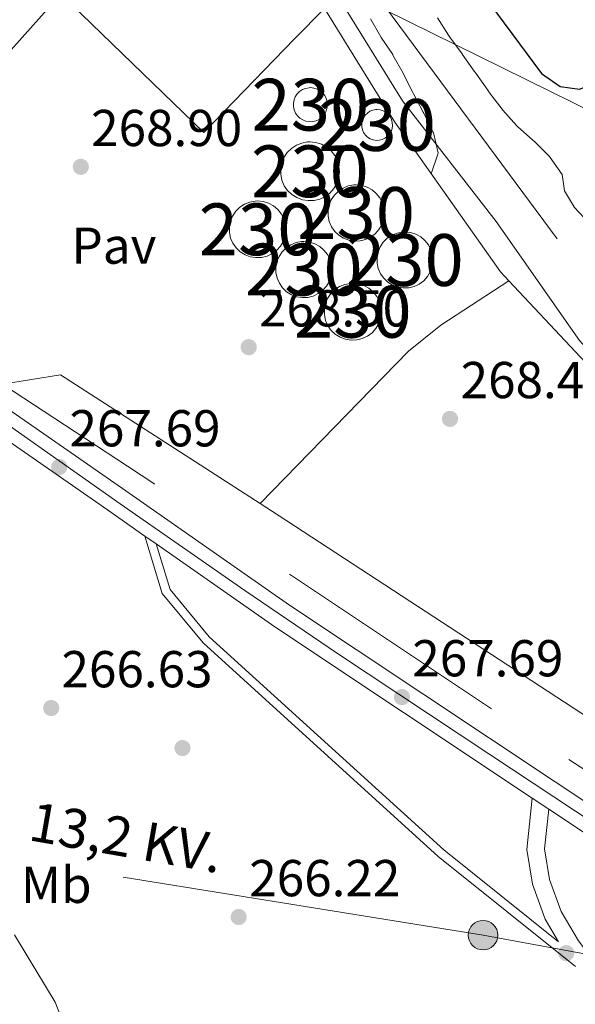
# Model space of a CAD drawing. Extents: x 615329 to 622289, y 669442 to 674184.
# Drawn here: x 616709 to 616816, y 669851 to 670041 of the extents above; entities that cross this region are included whole.
import ezdxf
from ezdxf.enums import TextEntityAlignment as Align

# ---------------------------------------------------------------- set-up
doc = ezdxf.new("R2010")
doc.units = 0
doc.header["$MEASUREMENT"] = 0
for name, pattern in [('DGN Style 2', [78.14968, 46.889808, -31.259872]), ('DGN Style 3', [109.409552, 78.14968, -31.259872]), ('DGN Style 4', [125.11763768, 62.519744, -31.259872, 0.07814968, -31.259872]), ('DGN Style 7', [156.29936, 70.33471200000001, -31.259872, 23.444904, -31.259872])]:
    doc.linetypes.add(name, pattern=pattern)
for name, color, linetype in [('Nivel 11', 7, 'Continuous'), ('Nivel 15', 7, 'Continuous'), ('Nivel 16', 7, 'Continuous'), ('Nivel 17', 7, 'Continuous'), ('Nivel 20', 7, 'Continuous'), ('Nivel 21', 7, 'Continuous'), ('Nivel 23', 7, 'Continuous'), ('Nivel 25', 7, 'Continuous'), ('Nivel 26', 7, 'Continuous'), ('Nivel 32', 7, 'Continuous'), ('Nivel 33', 7, 'Continuous'), ('Nivel 37', 7, 'Continuous'), ('Nivel 4', 7, 'Continuous'), ('Nivel 41', 7, 'Continuous'), ('Nivel 44', 7, 'Continuous'), ('Nivel 48', 7, 'Continuous'), ('Nivel 5', 7, 'Continuous'), ('Nivel 52', 7, 'Continuous'), ('Nivel 54', 7, 'Continuous'), ('Nivel 7', 7, 'Continuous')]:
    doc.layers.add(name, color=color, linetype=linetype)
doc.styles.add('Style-arial', font='arial.shx', dxfattribs={"bigfont": 'arialbig.shx'})
doc.styles.add('Style-arialn', font='arialn.shx', dxfattribs={"bigfont": 'arialnbig.shx'})
doc.styles.add('Style-arialni', font='arialni.shx', dxfattribs={"bigfont": 'arialnibig.shx'})

# ---------------------------------------------------------------- blocks, each defined once
blk = doc.blocks.new('5PATER')
at = {"layer": 'Nivel 7', "linetype": 'Continuous', "lineweight": 0}
h = blk.add_hatch(color=53, dxfattribs=at)
edge = h.paths.add_edge_path()
edge.add_ellipse((0, 0), major_axis=(-1.095731442945027, -1.110710700472634), ratio=0.9994222409660316, start_angle=0, end_angle=360)
blk = doc.blocks.new('5PERFI')
at = {"layer": 'Nivel 17', "linetype": 'Continuous', "lineweight": 0}
h = blk.add_hatch(color=7, dxfattribs=at)
edge = h.paths.add_edge_path()
edge.add_arc((0, 0), 1.55999999938624, 315.0000000018422, 675.0000000018422)
blk = doc.blocks.new('5PELE')
at = {"layer": 'Nivel 32', "linetype": 'Continuous', "lineweight": 0}
h = blk.add_hatch(color=9, dxfattribs=at)
edge = h.paths.add_edge_path()
edge.add_arc((-0.0002000001259148121, 0), 2.85, 0, 360)
at = {"layer": 'Nivel 32', "color": 8, "linetype": 'Continuous', "lineweight": 0}
blk.add_circle((-0.0002000001259148121, 0), 2.85, dxfattribs=at)

msp = doc.modelspace()

# ---------------------------------------------------------------- linework, layer by layer
at = {"layer": 'Nivel 11', "color": 142, "linetype": 'DGN Style 3', "lineweight": 13}
msp.add_polyline3d([(616749.5090000001, 670103.361, 269.335), (616747.354, 670092.2, 269.255), (616747.3870000001, 670088.217, 269.039), (616748.8630000001, 670082.3090000001, 268.847), (616751.6869999999, 670076.8500000001, 268.778), (616765.811, 670061.155, 268.778), (616821.685, 669985.6329999999, 267.745), (616849.9839999999, 669952.354, 266.965), (616860.247, 669941.6329999999, 266.553)], dxfattribs=at)
at = {"layer": 'Nivel 15', "color": 1, "linetype": 'Continuous', "lineweight": 0, "extrusion": (-0.05678361699306751, -0.0700747651834455, 0.9959242682682603), "elevation": -81695.66344818595, "flags": 128}
msp.add_lwpolyline([(57355.14108663821, 905191.5797999897), (57355.69075665413, 905191.9416818232), (57356.30081200053, 905192.1873166137), (57356.94742217381, 905192.3063553204), (57357.60438572918, 905192.292944775), (57358.24638539774, 905192.1497266944), (57358.84684475907, 905191.8809805359), (57359.381960297, 905191.496978939), (57359.83070139983, 905191.0143485018), (57360.17514521198, 905190.4519532812), (57360.40125357127, 905189.8320629671), (57360.50027952495, 905189.1799355359), (57360.4676956645, 905188.5201180982), (57360.30567230633, 905187.8803600641), (57360.01967500942, 905187.2858525729), (57359.62283148326, 905186.7600085982), (57359.12875165127, 905186.3244273346), (57358.55841286178, 905185.996038056), (57357.93516340491, 905185.7875447432), (57357.28268642095, 905185.7076250748), (57356.62688862975, 905185.7595110415), (57355.99464117736, 905185.9416345591), (57355.41144882014, 905186.2464679834), (57354.89941383421, 905186.6608132916), (57354.48034376954, 905187.1689414755), (57354.16997802816, 905187.7512376499), (57353.98143047083, 905188.3835847205), (57353.92204153549, 905189.0409616656), (57353.99337823736, 905189.6973533425), (57354.19264068478, 905190.3260546937), (57354.51373374253, 905190.9026483535), (57354.94212318561, 905191.4036877216), (57355.14108663821, 905191.5797999897)], dxfattribs=at)
at = {"layer": 'Nivel 15', "color": 1, "linetype": 'Continuous', "lineweight": 0, "extrusion": (-0.07694021296400053, -0.1089621604435251, 0.991063797754985), "elevation": -120186.3632962278, "flags": 128}
msp.add_lwpolyline([(117353.8736849668, 895058.1561041572), (117354.3902510679, 895058.45000962), (117354.9551792589, 895058.6363698049), (117355.5451635573, 895058.7046743822), (117356.1369446801, 895058.653205127), (117356.7065898507, 895058.4847588278), (117357.2320401112, 895058.2043900439), (117357.6918600157, 895057.8255360296), (117358.0668246847, 895057.361434222), (117358.3436674417, 895056.8311050611), (117358.5109954289, 895056.2560935365), (117358.5612601085, 895055.6595550808), (117358.4924876979, 895055.0632932801), (117358.3084225532, 895054.4936468787), (117358.0156930907, 895053.9726399588), (117357.6256856056, 895053.5206398759), (117357.1551210834, 895053.1556810739), (117356.6222108813, 895052.8921214186), (117356.0474736044, 895052.7408136902), (117355.4543119182, 895052.7084293943), (117354.8663218517, 895052.7947627213), (117354.3082530594, 895052.997455152), (117353.8002906799, 895053.3087941878), (117353.363870159, 895053.7154759639), (117353.0155256812, 895054.2009000587), (117352.7707344884, 895054.7466465477), (117352.6386788726, 895055.330703313), (117352.6233031169, 895055.9299524946), (117352.7269177509, 895056.520132916), (117352.9454416713, 895057.077230033), (117353.2680653952, 895057.5800669128), (117353.6834026275, 895058.0081428092), (117353.8736849668, 895058.1561041572)], dxfattribs=at)
at = {"layer": 'Nivel 15', "color": 1, "linetype": 'Continuous', "lineweight": 0, "extrusion": (-0.007590900429098591, -0.03385198090749596, 0.9993980296254913), "elevation": -27080.14187871917, "flags": 128}
msp.add_lwpolyline([(455216.9223945953, 788267.5221946861), (455218.0477866281, 788267.6588354777), (455219.1788194189, 788267.5690521766), (455220.2699334912, 788267.2550294371), (455221.2758710203, 788266.7311366457), (455222.1583051139, 788266.0174973728), (455222.8810615193, 788265.1429460235), (455223.4158726851, 788264.1421163983), (455223.7416207958, 788263.0543866069), (455223.8443377728, 788261.9238096867), (455223.7200320293, 788260.7956155266), (455223.3751260792, 788259.7142951998), (455222.8215776931, 788258.722576984), (455222.0819775469, 788257.8613710804), (455221.1865213641, 788257.1651676607), (455220.1703014146, 788256.6602668981), (455219.0738446738, 788256.3670867726), (455217.9415988945, 788256.2976018982), (455216.817810728, 788256.4556521722), (455215.7483767092, 788256.8330178712), (455214.7751897473, 788257.4165545693), (455213.9364761838, 788258.1820192966), (455213.2668963426, 788259.0982593256), (455212.7929850426, 788260.1291589444), (455212.5329327926, 788261.234684024), (455212.4979991694, 788262.3692197141), (455212.6890296491, 788263.4877512101), (455213.0984071454, 788264.5466133328), (455213.7100520076, 788265.5031782957), (455214.4999601825, 788266.3182675871), (455215.4351091909, 788266.9608197222), (455216.479430995, 788267.4043505485), (455216.9223945953, 788267.5221946861)], dxfattribs=at)
at = {"layer": 'Nivel 15', "color": 1, "linetype": 'Continuous', "lineweight": 0, "extrusion": (-0.02859538176398893, -0.01312275735580216, 0.9995049261415135), "elevation": -26146.22421473305, "flags": 128}
msp.add_lwpolyline([(-351698.3678914697, 839610.6097172715), (-351697.8188606462, 839611.5476351324), (-351697.093267418, 839612.3571209242), (-351696.2222625121, 839613.006305893), (-351695.2394555378, 839613.4698219234), (-351694.184475762, 839613.7284870611), (-351693.0985771555, 839613.7715312107), (-351692.025621946, 839613.5992152703), (-351691.0087128705, 839613.215976534), (-351690.0886741935, 839612.6383410066), (-351689.3011757347, 839611.8892997154), (-351688.6776417363, 839610.998631204), (-351688.2447590847, 839610.0017964747), (-351688.0172810736, 839608.9385230122), (-351688.0064749102, 839607.8514640508), (-351688.2115248333, 839606.783166267), (-351688.6249853089, 839605.778602541), (-351689.2288468174, 839604.8746639562), (-351690.0011219752, 839604.1097161961), (-351690.9096765025, 839603.5130088804), (-351691.9186659693, 839603.1099533122), (-351692.987402869, 839602.9148156731), (-351694.0736496774, 839602.9358098498), (-351695.1344530327, 839603.1729974386), (-351696.1260690466, 839603.616148419), (-351697.0107424532, 839604.2469082305), (-351697.7528034324, 839605.0422543832), (-351698.3202612789, 839605.968817858), (-351698.6939677449, 839606.9891283337), (-351698.8574264928, 839608.064826811), (-351698.8028564036, 839609.1504916211), (-351698.5351257895, 839610.2043352025), (-351698.3678914697, 839610.6097172715)], dxfattribs=at)
at = {"layer": 'Nivel 15', "color": 1, "linetype": 'Continuous', "lineweight": 0, "extrusion": (-0.001459942828257474, -0.01028487217678672, 0.9999460435299725), "elevation": -7508.611650879164, "flags": 128}
msp.add_lwpolyline([(616754.2554682386, 669963.823742127), (616755.3434685392, 669963.7147418396), (616756.3874645061, 669963.3917226766), (616757.3474576431, 669962.8666948893), (616758.183447992, 669962.1626578616), (616758.8634355869, 669961.3056106991), (616759.3584219194, 669960.330562271), (616759.6504055476, 669959.2765004996), (616759.7273894055, 669958.1854439136), (616759.5853734966, 669957.1013902458), (616759.2313578136, 669956.0663371701), (616758.6783423428, 669955.1232822163), (616757.9483285209, 669954.3082334353), (616757.0723177744, 669953.6541989013), (616756.0823100691, 669953.188176705), (616755.0203053611, 669952.9281652644), (616753.928303605, 669952.8831634722), (616752.848304756, 669953.0571704868), (616751.8243087674, 669953.4431860172), (616750.8983170546, 669954.0232206697), (616750.1053266597, 669954.7772544071), (616749.4783404684, 669955.673308996), (616749.0423555332, 669956.6753653949), (616748.8133703775, 669957.7454150894), (616748.8023879095, 669958.8384808633), (616749.0084037501, 669959.9125340988), (616749.423419368, 669960.9245874754), (616750.0324333191, 669961.8336331013), (616750.8084470923, 669962.6036835718), (616751.7234563371, 669963.2037100915), (616752.7384640153, 669963.6097350859), (616753.8144687086, 669963.8067496484), (616754.2554682386, 669963.823742127)], dxfattribs=at)
at = {"layer": 'Nivel 15', "color": 1, "linetype": 'Continuous', "lineweight": 0, "extrusion": (-0.05917619876203133, -0.02043910204694215, 0.9980382861431676), "elevation": -49910.61346816737, "flags": 128}
msp.add_lwpolyline([(-431928.3442322626, 800167.2108106357), (-431927.8931201472, 800168.1910410789), (-431927.2553356639, 800169.0621993546), (-431926.4578234258, 800169.7889757834), (-431925.5318934156, 800170.3420395008), (-431924.5144584652, 800170.7001385724), (-431923.4477419846, 800170.8482630989), (-431922.3716479016, 800170.781162547), (-431921.3297925761, 800170.501201476), (-431920.3650710307, 800170.0188803258), (-431919.5158419206, 800169.355063631), (-431918.8137790468, 800168.534333871), (-431918.2895084041, 800167.5907283984), (-431917.9628638326, 800166.5618303714), (-431917.8467020495, 800165.4870413891), (-431917.9465419787, 800164.4116807377), (-431918.2565600506, 800163.3773455787), (-431918.7664989254, 800162.4259034339), (-431919.4541400298, 800161.5942931238), (-431920.2938104291, 800160.9170815898), (-431921.2513987152, 800160.4195289277), (-431922.2877751719, 800160.1230535547), (-431923.362022265, 800160.0390171683), (-431924.4326721209, 800160.1710126847), (-431925.454578632, 800160.5119872503), (-431926.3889540765, 800161.0516125669), (-431927.1978004674, 800161.7650500701), (-431927.8488252652, 800162.6263854909), (-431928.3164891829, 800163.5991739831), (-431928.5806319111, 800164.6467757432), (-431928.6328647024, 800165.7259246756), (-431928.4701777864, 800166.793284941), (-431928.3442322626, 800167.2108106357)], dxfattribs=at)
at = {"layer": 'Nivel 15', "color": 1, "linetype": 'Continuous', "lineweight": 0, "extrusion": (-0.01606686141309546, -0.00681339972399783, 0.9998477051774104), "elevation": -14191.5741746011, "flags": 128}
msp.add_lwpolyline([(-376035.356532502, 829270.9170721914), (-376034.8366299286, 829271.8665895052), (-376034.1383392998, 829272.6937182792), (-376033.2891055919, 829273.3644991848), (-376032.3241583552, 829273.8547548661), (-376031.2807082377, 829274.1433200245), (-376030.2009885394, 829274.2176926318), (-376029.127011006, 829274.076137071), (-376028.1039687538, 829273.7248002903), (-376027.1698586333, 829273.1765348804), (-376026.3641574023, 829272.4534917413), (-376025.7178345006, 829271.5851273695), (-376025.2576756158, 829270.6056056535), (-376025.0008986602, 829269.5537220184), (-376024.9577758736, 829268.4718780322), (-376025.1314940065, 829267.4037976977), (-376025.5134113018, 829266.3903268883), (-376026.0891115653, 829265.4731735713), (-376026.8353626108, 829264.6891867886), (-376027.7227383645, 829264.0693487138), (-376028.7160092756, 829263.637836704), (-376029.7746725472, 829263.4132992439), (-376030.8566056561, 829263.402872609), (-376031.9201872692, 829263.6073544635), (-376032.9206146812, 829264.0197297148), (-376033.8205320485, 829264.6230210648), (-376034.5816338481, 829265.3923335637), (-376035.1738712811, 829266.298583616), (-376035.5755630506, 829267.3032902922), (-376035.7691008331, 829268.3685437636), (-376035.7477551334, 829269.4512899714), (-376035.5105708932, 829270.5076651163), (-376035.356532502, 829270.9170721914)], dxfattribs=at)
at = {"layer": 'Nivel 15', "color": 1, "linetype": 'Continuous', "lineweight": 0, "extrusion": (0.00384677750398045, 0.01943186538057891, 0.9998037832048178), "elevation": 15674.43719243106, "flags": 128}
msp.add_lwpolyline([(-474923.6514064474, -776850.6494655474), (-474924.744960529, -776850.7538325265), (-474925.838084853, -776850.638905874), (-474926.8870544471, -776850.3092612622), (-474927.8497278709, -776849.7769816522), (-474928.686926563, -776849.0648690639), (-474929.3657561233, -776848.2000665367), (-474929.8588295369, -776847.2179217855), (-474930.1473942648, -776846.1565503157), (-474930.2197686974, -776845.0595241506), (-474930.072507319, -776843.9699674002), (-474929.7111874761, -776842.9318302313), (-474929.1511861524, -776841.9859063583), (-474928.4135619234, -776841.1699579558), (-474927.5295613885, -776840.516728248), (-474926.5327714682, -776840.052229794), (-474925.4642184109, -776839.7957939205), (-474924.3658894401, -776839.7567500914), (-474923.2813253293, -776839.9365816058), (-474922.2536584761, -776840.3285570941), (-474921.325807095, -776840.916670512), (-474920.5318507382, -776841.678129832), (-474919.9054605807, -776842.5818689321), (-474919.4720617109, -776843.5921319767), (-474919.2468712027, -776844.6680851062), (-474919.2411822784, -776845.7681376468), (-474919.4529430617, -776846.8459993959), (-474919.8757994315, -776847.8616432687), (-474920.4906447446, -776848.7725577757), (-474921.2750510753, -776849.5426887015), (-474922.1973834357, -776850.1413137899), (-474923.2193542786, -776850.5455471335), (-474923.6514064474, -776850.6494655474)], dxfattribs=at)
at = {"layer": 'Nivel 15', "color": 1, "linetype": 'Continuous', "lineweight": 13}
msp.add_polyline3d([(616708.7150000001, 670099.578, 275.839), (616735.7420000001, 670075.3970000001, 274.726), (616763.825, 670050.0789999999, 274.249), (616767.3929999999, 670042.8030000001, 274.567), (616761.611, 670036.8929999999, 274.964), (616744.142, 670018.8389999999, 275.521), (616716.5320000001, 670045.611, 275.362), (616691.9369999999, 670018.0730000001, 273.136), (616685.953, 670023.067, 273.772), (616676.267, 670012.6910000001, 273.852), (616679.619, 670008.983, 272.818), (616669.3219999999, 669996.983, 272.5), (616639.3319999999, 670024.132, 272.739), (616708.7150000001, 670099.578, 275.839)], dxfattribs=at)
at = {"layer": 'Nivel 16', "color": 1, "linetype": 'Continuous', "lineweight": 13, "extrusion": (-0.5893424168421194, -0.5506609079945406, 0.5911413368369003), "elevation": -732286.0135647734, "flags": 128}
msp.add_lwpolyline([(-68443.53050534858, 537034.0358715868), (-68372.75513792154, 537034.3210304365), (-68365.93505402026, 537033.6329297335)], dxfattribs=at)
at = {"layer": 'Nivel 16', "color": 1, "linetype": 'Continuous', "lineweight": 13}
msp.add_polyline3d([(616767.3929999999, 670042.8030000001, 271.193), (616781.003, 670020.8119999999, 271.193), (616801.382, 669991.919, 269.921), (616802.983, 669990.213, 269.929)], dxfattribs=at)
at = {"layer": 'Nivel 20', "color": 92, "linetype": 'DGN Style 3', "lineweight": 0, "extrusion": (0.002459355867752587, 0.03011793619568773, 0.9995433264686571), "elevation": 21962.55152225287, "flags": 128}
msp.add_lwpolyline([(-560132.8210377304, -717603.3270899851), (-560143.7740074508, -717605.9745027418), (-560184.2231147522, -717584.3649961182)], dxfattribs=at)
at = {"layer": 'Nivel 20', "color": 92, "linetype": 'DGN Style 3', "lineweight": 0, "extrusion": (-0.5140026564509744, -0.7895104034324518, 0.3353723185256481), "elevation": -845853.9642030088, "flags": 128}
msp.add_lwpolyline([(151344.87199574, 301399.7998432913), (151349.2607300517, 301399.865654716), (151430.750400401, 301399.4665402699)], dxfattribs=at)
at = {"layer": 'Nivel 20', "color": 7, "linetype": 'DGN Style 2', "lineweight": 0}
msp.add_polyline3d([(616859.5930000001, 669878.889, 267.938), (616853.845, 669872.2309999999, 268.173), (616799.631, 669907.5419999999, 268.253), (616729.379, 669954.446, 268.014), (616705.2960000001, 669970.277, 267.715)], dxfattribs=at)
at = {"layer": 'Nivel 21', "color": 7, "linetype": 'DGN Style 3', "lineweight": 0}
for points in [[(616709.3530000001, 670103.3470000001, 270.121), (616737.848, 670079.5320000001, 271.062), (616760.3360000001, 670055.9920000001, 270.262), (616771.943, 670041.986, 270.58), (616782.4510000001, 670024.9709999999, 270.19), (616800.538, 670001.6599999999, 269.785), (616816.6159999999, 669978.682, 269.842), (616834.581, 669958.699, 269.568), (616849.2890000001, 669943.9280000001, 269.229), (616855.469, 669938.915, 269.07), (616859.72, 669933.7010000001, 268.99)], [(616732.712, 669940.936, 267.646), (616736.105, 669929.8130000001, 267.566), (616743.98, 669920.3090000001, 267.169), (616789.3659999999, 669879.0730000001, 266.692), (616815.8470000001, 669857.825, 265.973)], [(616810.72, 669888.192, 266.772), (616809.896, 669880.534, 267.01), (616810.861, 669874.598, 266.692), (616813.105, 669868.4299999999, 266.295), (616816.408, 669862.8019999999, 265.977), (616826.2890000001, 669849.652, 265.659), (616845.9140000001, 669831.854, 265.977), (616891.3319999999, 669810.815, 264.944), (616899.9510000001, 669805.5549999999, 264.944), (616904.0860000001, 669800.257, 265.182), (616906.1300000001, 669793.987, 264.944), (616906.5149999999, 669787.9709999999, 264.626), (616904.7280000001, 669783.2180000001, 264.944)]]:
    msp.add_polyline3d(points, dxfattribs=at)
at = {"layer": 'Nivel 21', "color": 7, "linetype": 'Continuous', "lineweight": 13}
for points in [[(616979.1329999999, 669779.122, 264.731), (616834.892, 669872.1140000001, 266.949), (616810.72, 669888.192, 267.181), (616807.494, 669890.338, 267.212), (616757.797, 669923.395, 267.689), (616734.9140000001, 669939.396, 267.964), (616732.712, 669940.936, 267.99), (616725.521, 669945.9650000001, 268.076), (616695.122, 669967.071, 266.882), (616641.8060000001, 670003.9410000001, 266.417), (616623.608, 670013.892, 266.508), (616623.274, 670014.075, 266.51), (616622.142, 670014.5360000001, 266.516), (616612.7309999999, 670018.3700000001, 266.564), (616566.01, 670030.8840000001, 265.332), (616532.7, 670038.764, 265.451), (616529.9340000001, 670039.551, 265.39), (616527.854, 670040.1429999999, 265.345), (616509.6510000001, 670045.324, 264.947), (616481.087, 670052.068, 264.657)], [(616614.342, 670023.1610000001, 266.564), (616625.443, 670018.639, 266.51), (616644.4580000001, 670008.24, 266.417), (616697.9950000001, 669971.217, 266.882), (616728.405, 669950.104, 268.076), (616760.6399999999, 669927.5630000001, 267.689), (616837.656, 669876.334, 266.949), (617012.0279999999, 669763.9169999999, 264.268), (617013.4280000001, 669763.0149999999, 264.246), (617016.6329999999, 669760.9480000001, 264.197), (617039.4820000001, 669746.4410000001, 264.651), (617088.7239999999, 669715, 264.016), (617104.628, 669703.2220000001, 263.807), (617122.8659999999, 669688.142, 263.681), (617215.5179999999, 669605.3870000001, 263.862), (617272.9709999999, 669554.31, 263.686), (617341.1640000001, 669494.7820000001, 264.43), (617364.2309999999, 669474.3589999999, 264.31)]]:
    msp.add_polyline3d(points, dxfattribs=at)
at = {"layer": 'Nivel 21', "color": 7, "linetype": 'Continuous', "lineweight": 0}
msp.add_polyline3d([(616734.9140000001, 669939.396, 267.646), (616737.5930000001, 669930.615, 267.566), (616745.182, 669921.4569999999, 267.169), (616790.443, 669880.334, 266.692), (616812.537, 669862.6059999999, 266.091), (616809.9820000001, 669866.9610000001, 266.295), (616807.52, 669873.727, 266.692), (616806.429, 669880.4410000001, 267.01), (616807.494, 669890.338, 266.772)], dxfattribs=at)
at = {"layer": 'Nivel 23', "color": 7, "linetype": 'DGN Style 4', "lineweight": 0}
msp.add_polyline3d([(616700.639, 669966.3700000001, 267.043), (616728.006, 669947.121, 268.008), (616752.0449999999, 669930.443, 267.775), (616769.905, 669918.2690000001, 267.586), (616799.3470000001, 669898.78, 267.303), (616834.476, 669875.446, 266.966), (616867.158, 669854.5789999999, 266.475), (616893.074, 669837.4110000001, 266.074), (616923.565, 669817.754, 265.605), (616959.2420000001, 669794.841, 265.057), (616994.2110000001, 669772.288, 264.52), (617049.2990000001, 669736.878, 264.504), (617068.94, 669724.585, 264.252), (617087.9380000001, 669712.4099999999, 264.007), (617096.5590000001, 669705.9680000001, 263.893), (617111.443, 669694.406, 263.749), (617134.382, 669674.524, 263.666)], dxfattribs=at)
at = {"layer": 'Nivel 25', "color": 1, "linetype": 'Continuous', "lineweight": 0}
msp.add_polyline3d([(616754.9850000001, 669947.203, 268.329), (616783.632, 669976.6399999999, 268.835), (616789.889, 669981.6329999999, 268.779), (616802.983, 669990.213, 269.044)], dxfattribs=at)
at = {"layer": 'Nivel 32', "color": 6, "linetype": 'DGN Style 7', "lineweight": 0}
msp.add_polyline3d([(616850.8430000001, 669854.065, 266.449), (616798.0090000001, 669863.881, 266.268), (616704.605, 669878.983, 265.393), (616614.033, 669897.861, 264.801)], dxfattribs=at)
at = {"layer": 'Nivel 33', "color": 7, "linetype": 'Continuous', "lineweight": 0}
msp.add_polyline3d([(618829.8230000001, 670513.247, 341.249), (618804.788, 670524.571, 342.868), (618748.935, 670529.102, 344.278), (618655.7209999999, 670512.49, 345.868), (618507.233, 670506.4610000001, 348.689), (618425.872, 670517.777, 348.118), (618321.4340000001, 670516.6399999999, 348.329), (618253.679, 670518.8759999999, 351.383), (618177.0700000001, 670549.834, 353.169), (618044.3999999999, 670591.6880000001, 360.085), (617969.047, 670607.119, 357.438), (617898.544, 670605.2039999999, 355.261), (617831.175, 670584.8659999999, 355.227), (617636.2220000001, 670486.767, 347.355), (617565.9550000001, 670468.831, 339.485), (617511.9890000001, 670406.9140000001, 340.277), (617437.0619999999, 670342.895, 337.561), (617366.1140000001, 670299.477, 334.264), (617110.811, 670180.274, 326.486), (616876.03, 669994.5989999999, 273.269), (616763.825, 670050.0789999999, 270.626)], dxfattribs=at)
at = {"layer": 'Nivel 4', "color": 30, "linetype": 'Continuous', "lineweight": 30, "elevation": 275, "flags": 128}
msp.add_lwpolyline([(616799.341, 670043.6880000001), (616809.2590000001, 670030.193), (616812.902, 670027.727), (616816.6059999999, 670027.226), (616827.564, 670031.538), (616834.4780000001, 670029.3530000001), (616838.4739999999, 670029.1499999999), (616860.087, 670031.1089999999), (616876.3219999999, 670030.362), (616884.703, 670031.7749999999), (616905.2779999999, 670028.3400000001), (616910.6880000001, 670023.219), (616913.355, 670022.5020000001), (616917.3870000001, 670022.504)], dxfattribs=at)
at = {"layer": 'Nivel 5', "color": 30, "linetype": 'Continuous', "lineweight": 0, "flags": 128}
for points, elevation in [([(616789.189, 670040.979), (616791.3489999999, 670037.612), (616791.6089999999, 670037.2390000001), (616793.949, 670033.9950000001), (616793.9809999999, 670033.9510000001), (616796.304, 670030.6939999999), (616796.5889999999, 670030.2960000001), (616798.905, 670027.0349999999), (616799.274, 670026.517), (616801.689, 670023.3289999999), (616801.854, 670023.121), (616804.527, 670020.145), (616804.666, 670020.01), (616807.6429999999, 670017.338), (616807.99, 670017.0179999999), (616810.8090000001, 670014.183), (616810.99, 670013.993), (616813.287, 670010.7180000001), (616813.297, 670010.699), (616813.7509999999, 670007.604), (616815.6640000001, 670004.334), (616818.3970000001, 670001.415)], 270), ([(616788.0120000001, 670010.875), (616789.288, 670014.665), (616789.3600000001, 670014.878), (616788.4380000001, 670018.77), (616788.345, 670018.9610000001), (616786.5549999999, 670022.538), (616786.443, 670022.756), (616784.5989999999, 670026.3060000001), (616784.477, 670026.544), (616782.665, 670030.1100000001), (616782.5819999999, 670030.274), (616780.628, 670033.764), (616780.571, 670033.861), (616778.324, 670037.1699999999), (616778.25, 670037.2849999999), (616776.2790000001, 670040.7660000001)], 270), ([(616707.6000000001, 669863.946), (616715.4380000001, 669850.9280000001), (616723.1240000001, 669831.1939999999), (616729.2479999999, 669819.7490000001), (616738.378, 669804.7380000001), (616744.398, 669798.8700000001), (616748.881, 669797.44), (616765.389, 669800.838), (616773.419, 669804.19), (616786.9340000001, 669812.6710000001), (616807.6229999999, 669820.925), (616824.561, 669823.851), (616828.9979999999, 669823.6070000001)], 265)]:
    msp.add_lwpolyline(points, dxfattribs=dict(at, elevation=elevation))
at = {"layer": 'Nivel 52', "color": 1, "linetype": 'Continuous', "lineweight": 0, "extrusion": (-0.05678361699306751, -0.0700747651834455, 0.9959242682682603), "elevation": -81695.66344818595, "flags": 128}
msp.add_lwpolyline([(57355.14108663821, 905191.5797999897), (57354.94212318561, 905191.4036877216), (57354.51373374253, 905190.9026483535), (57354.19264068478, 905190.3260546937), (57353.99337823736, 905189.6973533425), (57353.92204153549, 905189.0409616656), (57353.98143047083, 905188.3835847205), (57354.16997802816, 905187.7512376499), (57354.48034376954, 905187.1689414755), (57354.89941383421, 905186.6608132916), (57355.41144882014, 905186.2464679834), (57355.99464117736, 905185.9416345591), (57356.62688862975, 905185.7595110415), (57357.28268642095, 905185.7076250748), (57357.93516340491, 905185.7875447432), (57358.55841286178, 905185.996038056), (57359.12875165127, 905186.3244273346), (57359.62283148326, 905186.7600085982), (57360.01967500942, 905187.2858525729), (57360.30567230633, 905187.8803600641), (57360.4676956645, 905188.5201180982), (57360.50027952495, 905189.1799355359), (57360.40125357127, 905189.8320629671), (57360.17514521198, 905190.4519532812), (57359.83070139983, 905191.0143485018), (57359.381960297, 905191.496978939), (57358.84684475907, 905191.8809805359), (57358.24638539774, 905192.1497266944), (57357.60438572918, 905192.292944775), (57356.94742217381, 905192.3063553204), (57356.30081200053, 905192.1873166137), (57355.69075665413, 905191.9416818232)], close=True, dxfattribs=at)
at = {"layer": 'Nivel 52', "color": 1, "linetype": 'Continuous', "lineweight": 0, "extrusion": (-0.07694021296400053, -0.1089621604435251, 0.991063797754985), "elevation": -120186.3632962278, "flags": 128}
msp.add_lwpolyline([(117353.8736849668, 895058.1561041572), (117353.6834026275, 895058.0081428092), (117353.2680653952, 895057.5800669128), (117352.9454416713, 895057.077230033), (117352.7269177509, 895056.520132916), (117352.6233031169, 895055.9299524946), (117352.6386788726, 895055.330703313), (117352.7707344884, 895054.7466465477), (117353.0155256812, 895054.2009000587), (117353.363870159, 895053.7154759639), (117353.8002906799, 895053.3087941878), (117354.3082530594, 895052.997455152), (117354.8663218517, 895052.7947627213), (117355.4543119182, 895052.7084293943), (117356.0474736044, 895052.7408136902), (117356.6222108813, 895052.8921214186), (117357.1551210834, 895053.1556810739), (117357.6256856056, 895053.5206398759), (117358.0156930907, 895053.9726399588), (117358.3084225532, 895054.4936468787), (117358.4924876979, 895055.0632932801), (117358.5612601085, 895055.6595550808), (117358.5109954289, 895056.2560935365), (117358.3436674417, 895056.8311050611), (117358.0668246847, 895057.361434222), (117357.6918600157, 895057.8255360296), (117357.2320401112, 895058.2043900439), (117356.7065898507, 895058.4847588278), (117356.1369446801, 895058.653205127), (117355.5451635573, 895058.7046743822), (117354.9551792589, 895058.6363698049), (117354.3902510679, 895058.45000962)], close=True, dxfattribs=at)
at = {"layer": 'Nivel 52', "color": 1, "linetype": 'Continuous', "lineweight": 0, "extrusion": (-0.007590900429098591, -0.03385198090749596, 0.9993980296254913), "elevation": -27080.14187871917, "flags": 128}
msp.add_lwpolyline([(455216.9223945953, 788267.5221946861), (455216.479430995, 788267.4043505485), (455215.4351091909, 788266.9608197222), (455214.4999601825, 788266.3182675871), (455213.7100520076, 788265.5031782957), (455213.0984071454, 788264.5466133328), (455212.6890296491, 788263.4877512101), (455212.4979991694, 788262.3692197141), (455212.5329327926, 788261.234684024), (455212.7929850426, 788260.1291589444), (455213.2668963426, 788259.0982593256), (455213.9364761838, 788258.1820192966), (455214.7751897473, 788257.4165545693), (455215.7483767092, 788256.8330178712), (455216.817810728, 788256.4556521722), (455217.9415988945, 788256.2976018982), (455219.0738446738, 788256.3670867726), (455220.1703014146, 788256.6602668981), (455221.1865213641, 788257.1651676607), (455222.0819775469, 788257.8613710804), (455222.8215776931, 788258.722576984), (455223.3751260792, 788259.7142951998), (455223.7200320293, 788260.7956155266), (455223.8443377728, 788261.9238096867), (455223.7416207958, 788263.0543866069), (455223.4158726851, 788264.1421163983), (455222.8810615193, 788265.1429460235), (455222.1583051139, 788266.0174973728), (455221.2758710203, 788266.7311366457), (455220.2699334912, 788267.2550294371), (455219.1788194189, 788267.5690521766), (455218.0477866281, 788267.6588354777)], close=True, dxfattribs=at)
at = {"layer": 'Nivel 52', "color": 1, "linetype": 'Continuous', "lineweight": 0, "extrusion": (-0.02859538176398893, -0.01312275735580216, 0.9995049261415135), "elevation": -26146.22421473305, "flags": 128}
msp.add_lwpolyline([(-351698.3678914697, 839610.6097172715), (-351698.5351257895, 839610.2043352025), (-351698.8028564036, 839609.1504916211), (-351698.8574264928, 839608.064826811), (-351698.6939677449, 839606.9891283337), (-351698.3202612789, 839605.968817858), (-351697.7528034324, 839605.0422543832), (-351697.0107424532, 839604.2469082305), (-351696.1260690466, 839603.616148419), (-351695.1344530327, 839603.1729974386), (-351694.0736496774, 839602.9358098498), (-351692.987402869, 839602.9148156731), (-351691.9186659693, 839603.1099533122), (-351690.9096765025, 839603.5130088804), (-351690.0011219752, 839604.1097161961), (-351689.2288468174, 839604.8746639562), (-351688.6249853089, 839605.778602541), (-351688.2115248333, 839606.783166267), (-351688.0064749102, 839607.8514640508), (-351688.0172810736, 839608.9385230122), (-351688.2447590847, 839610.0017964747), (-351688.6776417363, 839610.998631204), (-351689.3011757347, 839611.8892997154), (-351690.0886741935, 839612.6383410066), (-351691.0087128705, 839613.215976534), (-351692.025621946, 839613.5992152703), (-351693.0985771555, 839613.7715312107), (-351694.184475762, 839613.7284870611), (-351695.2394555378, 839613.4698219234), (-351696.2222625121, 839613.006305893), (-351697.093267418, 839612.3571209242), (-351697.8188606462, 839611.5476351324)], close=True, dxfattribs=at)
at = {"layer": 'Nivel 52', "color": 1, "linetype": 'Continuous', "lineweight": 0, "extrusion": (-0.001459942828257474, -0.01028487217678672, 0.9999460435299725), "elevation": -7508.611650879164, "flags": 128}
msp.add_lwpolyline([(616754.2554682386, 669963.823742127), (616753.8144687086, 669963.8067496484), (616752.7384640153, 669963.6097350859), (616751.7234563371, 669963.2037100915), (616750.8084470923, 669962.6036835718), (616750.0324333191, 669961.8336331013), (616749.423419368, 669960.9245874754), (616749.0084037501, 669959.9125340988), (616748.8023879095, 669958.8384808633), (616748.8133703775, 669957.7454150894), (616749.0423555332, 669956.6753653949), (616749.4783404684, 669955.673308996), (616750.1053266597, 669954.7772544071), (616750.8983170546, 669954.0232206697), (616751.8243087674, 669953.4431860172), (616752.848304756, 669953.0571704868), (616753.928303605, 669952.8831634722), (616755.0203053611, 669952.9281652644), (616756.0823100691, 669953.188176705), (616757.0723177744, 669953.6541989013), (616757.9483285209, 669954.3082334353), (616758.6783423428, 669955.1232822163), (616759.2313578136, 669956.0663371701), (616759.5853734966, 669957.1013902458), (616759.7273894055, 669958.1854439136), (616759.6504055476, 669959.2765004996), (616759.3584219194, 669960.330562271), (616758.8634355869, 669961.3056106991), (616758.183447992, 669962.1626578616), (616757.3474576431, 669962.8666948893), (616756.3874645061, 669963.3917226766), (616755.3434685392, 669963.7147418396)], close=True, dxfattribs=at)
at = {"layer": 'Nivel 52', "color": 1, "linetype": 'Continuous', "lineweight": 0, "extrusion": (-0.05917619876203133, -0.02043910204694215, 0.9980382861431676), "elevation": -49910.61346816737, "flags": 128}
msp.add_lwpolyline([(-431928.3442322626, 800167.2108106357), (-431928.4701777864, 800166.793284941), (-431928.6328647024, 800165.7259246756), (-431928.5806319111, 800164.6467757432), (-431928.3164891829, 800163.5991739831), (-431927.8488252652, 800162.6263854909), (-431927.1978004674, 800161.7650500701), (-431926.3889540765, 800161.0516125669), (-431925.454578632, 800160.5119872503), (-431924.4326721209, 800160.1710126847), (-431923.362022265, 800160.0390171683), (-431922.2877751719, 800160.1230535547), (-431921.2513987152, 800160.4195289277), (-431920.2938104291, 800160.9170815898), (-431919.4541400298, 800161.5942931238), (-431918.7664989254, 800162.4259034339), (-431918.2565600506, 800163.3773455787), (-431917.9465419787, 800164.4116807377), (-431917.8467020495, 800165.4870413891), (-431917.9628638326, 800166.5618303714), (-431918.2895084041, 800167.5907283984), (-431918.8137790468, 800168.534333871), (-431919.5158419206, 800169.355063631), (-431920.3650710307, 800170.0188803258), (-431921.3297925761, 800170.501201476), (-431922.3716479016, 800170.781162547), (-431923.4477419846, 800170.8482630989), (-431924.5144584652, 800170.7001385724), (-431925.5318934156, 800170.3420395008), (-431926.4578234258, 800169.7889757834), (-431927.2553356639, 800169.0621993546), (-431927.8931201472, 800168.1910410789)], close=True, dxfattribs=at)
at = {"layer": 'Nivel 52', "color": 1, "linetype": 'Continuous', "lineweight": 0, "extrusion": (-0.01606686141309546, -0.00681339972399783, 0.9998477051774104), "elevation": -14191.5741746011, "flags": 128}
msp.add_lwpolyline([(-376035.356532502, 829270.9170721914), (-376035.5105708932, 829270.5076651163), (-376035.7477551334, 829269.4512899714), (-376035.7691008331, 829268.3685437636), (-376035.5755630506, 829267.3032902922), (-376035.1738712811, 829266.298583616), (-376034.5816338481, 829265.3923335637), (-376033.8205320485, 829264.6230210648), (-376032.9206146812, 829264.0197297148), (-376031.9201872692, 829263.6073544635), (-376030.8566056561, 829263.402872609), (-376029.7746725472, 829263.4132992439), (-376028.7160092756, 829263.637836704), (-376027.7227383645, 829264.0693487138), (-376026.8353626108, 829264.6891867886), (-376026.0891115653, 829265.4731735713), (-376025.5134113018, 829266.3903268883), (-376025.1314940065, 829267.4037976977), (-376024.9577758736, 829268.4718780322), (-376025.0008986602, 829269.5537220184), (-376025.2576756158, 829270.6056056535), (-376025.7178345006, 829271.5851273695), (-376026.3641574023, 829272.4534917413), (-376027.1698586333, 829273.1765348804), (-376028.1039687538, 829273.7248002903), (-376029.127011006, 829274.076137071), (-376030.2009885394, 829274.2176926318), (-376031.2807082377, 829274.1433200245), (-376032.3241583552, 829273.8547548661), (-376033.2891055919, 829273.3644991848), (-376034.1383392998, 829272.6937182792), (-376034.8366299286, 829271.8665895052)], close=True, dxfattribs=at)
at = {"layer": 'Nivel 52', "color": 1, "linetype": 'Continuous', "lineweight": 0, "extrusion": (0.00384677750398045, 0.01943186538057891, 0.9998037832048178), "elevation": 15674.43719243106, "flags": 128}
msp.add_lwpolyline([(-474923.6514064474, -776850.6494655474), (-474923.2193542786, -776850.5455471335), (-474922.1973834357, -776850.1413137899), (-474921.2750510753, -776849.5426887015), (-474920.4906447446, -776848.7725577757), (-474919.8757994315, -776847.8616432687), (-474919.4529430617, -776846.8459993959), (-474919.2411822784, -776845.7681376468), (-474919.2468712027, -776844.6680851062), (-474919.4720617109, -776843.5921319767), (-474919.9054605807, -776842.5818689321), (-474920.5318507382, -776841.678129832), (-474921.325807095, -776840.916670512), (-474922.2536584761, -776840.3285570941), (-474923.2813253293, -776839.9365816058), (-474924.3658894401, -776839.7567500914), (-474925.4642184109, -776839.7957939205), (-474926.5327714682, -776840.052229794), (-474927.5295613885, -776840.516728248), (-474928.4135619234, -776841.1699579558), (-474929.1511861524, -776841.9859063583), (-474929.7111874761, -776842.9318302313), (-474930.072507319, -776843.9699674002), (-474930.2197686974, -776845.0595241506), (-474930.1473942648, -776846.1565503157), (-474929.8588295369, -776847.2179217855), (-474929.3657561233, -776848.2000665367), (-474928.686926563, -776849.0648690639), (-474927.8497278709, -776849.7769816522), (-474926.8870544471, -776850.3092612622), (-474925.838084853, -776850.638905874), (-474924.744960529, -776850.7538325265)], close=True, dxfattribs=at)
at = {"layer": 'Nivel 52', "color": 1, "linetype": 'Continuous', "lineweight": 13}
msp.add_polyline3d([(616708.7150000001, 670099.578, 275.839), (616639.3319999999, 670024.132, 272.739), (616669.3219999999, 669996.983, 272.5), (616679.619, 670008.983, 272.818), (616676.267, 670012.6910000001, 273.852), (616685.953, 670023.067, 273.772), (616691.9369999999, 670018.0730000001, 273.136), (616716.5320000001, 670045.611, 275.362), (616744.142, 670018.8389999999, 275.521), (616761.611, 670036.8929999999, 274.964), (616767.3929999999, 670042.8030000001, 274.567), (616763.825, 670050.0789999999, 274.249), (616735.7420000001, 670075.3970000001, 274.726)], close=True, dxfattribs=at)
at = {"layer": 'Nivel 54', "color": 9, "linetype": 'Continuous', "lineweight": 0}
for points in [[(617215.5179999999, 669605.3870000001, 263.862), (617122.8659999999, 669688.142, 263.681), (617104.628, 669703.2220000001, 263.807), (617088.7239999999, 669715, 264.016), (617039.4820000001, 669746.4410000001, 264.651), (617016.6329999999, 669760.9480000001, 264.197), (617013.4280000001, 669763.0149999999, 264.246), (617012.0279999999, 669763.9169999999, 264.268), (616837.656, 669876.334, 266.949), (616760.6399999999, 669927.5630000001, 267.689), (616728.405, 669950.104, 268.076), (616697.9950000001, 669971.217, 266.882)], [(616695.122, 669967.071, 266.882), (616725.521, 669945.9650000001, 268.076), (616732.712, 669940.936, 267.99), (616734.9140000001, 669939.396, 267.964), (616757.797, 669923.395, 267.689), (616807.494, 669890.338, 267.212), (616810.72, 669888.192, 267.181), (616834.892, 669872.1140000001, 266.949), (616979.1329999999, 669779.122, 264.731), (616983.9709999999, 669776.003, 264.657), (617000.453, 669765.3770000001, 264.404), (617001.771, 669764.527, 264.384), (617013.9140000001, 669756.699, 264.197), (617036.7720000001, 669742.186, 264.651), (617085.862, 669710.842, 264.016), (617101.517, 669699.2479999999, 263.807), (617113.402, 669689.4210000001, 263.724), (617115.767, 669687.466, 263.708), (617119.577, 669684.3160000001, 263.681), (617146.4880000001, 669660.2790000001, 263.734)]]:
    msp.add_polyline3d(points, dxfattribs=at)

# ---------------------------------------------------------------- block references
at = {"layer": 'Nivel 17', "color": 7, "linetype": 'Continuous', "lineweight": 0}
msp.add_blockref('5PERFI', (616740, 669900, 266.641), dxfattribs=at)
at = {"layer": 'Nivel 32', "color": 8, "linetype": 'Continuous', "lineweight": 0}
msp.add_blockref('5PELE', (616798.0090000001, 669863.881, 266.268), dxfattribs=at)
at = {"layer": 'Nivel 7', "color": 53, "linetype": 'Continuous', "lineweight": 0}
for p in [(616720.3829999999, 670012.2069999999, 268.905), (616752.784, 669977.392, 268.498), (616791.6270000001, 669963.5460000001, 268.417), (616716.2039999999, 669954.236, 267.685), (616782.368, 669909.8389999999, 267.685), (616714.665, 669907.727, 266.627), (616750.8389999999, 669867.392, 266.22), (616814.058, 669860.405, 265.813)]:
    msp.add_blockref('5PATER', p, dxfattribs=at)

# ---------------------------------------------------------------- texts
at = {"layer": 'Nivel 26', "color": 7, "linetype": 'Continuous', "lineweight": 0, "style": 'Style-arial'}
msp.add_text('Pav', height=7.000002, dxfattribs=at).set_placement((616726.7724461884, 669996.994001, 268.529), align=Align.MIDDLE_CENTER)
at = {"layer": 'Nivel 37', "color": 92, "linetype": 'Continuous', "lineweight": 0, "style": 'Style-arialn'}
msp.add_text('Mb', height=7.000002, dxfattribs=at).set_placement((616715.6358623526, 669873.594001, 265.423), align=Align.MIDDLE_CENTER)
at = {"layer": 'Nivel 41', "color": 7, "linetype": 'Continuous', "lineweight": 0, "style": 'Style-arial'}
for s, p in [('268.90', (616722.368, 670016.2069999999, 268.905)), ('268.50', (616754.77, 669981.392, 268.498)), ('268.42', (616793.6780000001, 669967.5460000001, 268.417)), ('267.69', (616718.19, 669958.236, 267.685)), ('267.69', (616784.354, 669913.8389999999, 267.685)), ('266.63', (616716.6499999999, 669911.727, 266.627)), ('266.22', (616752.8899999999, 669871.392, 266.22))]:
    msp.add_text(s, height=7.000002, dxfattribs=at).set_placement(p)
at = {"layer": 'Nivel 44', "color": 7, "linetype": 'Continuous', "lineweight": 0, "style": 'Style-arialni'}
msp.add_text('13,2 KV.', height=7.5, rotation=350.1287777802101, dxfattribs=at).set_placement((616728.5105483541, 669879.0378073184, 265.882), align=Align.CENTER)
at = {"layer": 'Nivel 48', "color": 1, "linetype": 'Continuous', "lineweight": 0, "style": 'Style-arialn'}
for p in [(616764.683660008, 670024.199001, 270.391), (616777.551660008, 670020.288001, 271.061), (616764.6006600079, 670011.3460009999, 270.279), (616773.5056600079, 670003.297001, 269.94), (616754.4996600079, 670000.1400009999, 269.493), (616782.9216600079, 669994.2140009999, 269.398), (616763.4216600079, 669992.3760009999, 269.39), (616772.8686600081, 669984.230001, 268.956)]:
    msp.add_text('230', height=10.000002, dxfattribs=at).set_placement(p, align=Align.MIDDLE_CENTER)

doc.saveas('drawing.dxf')
